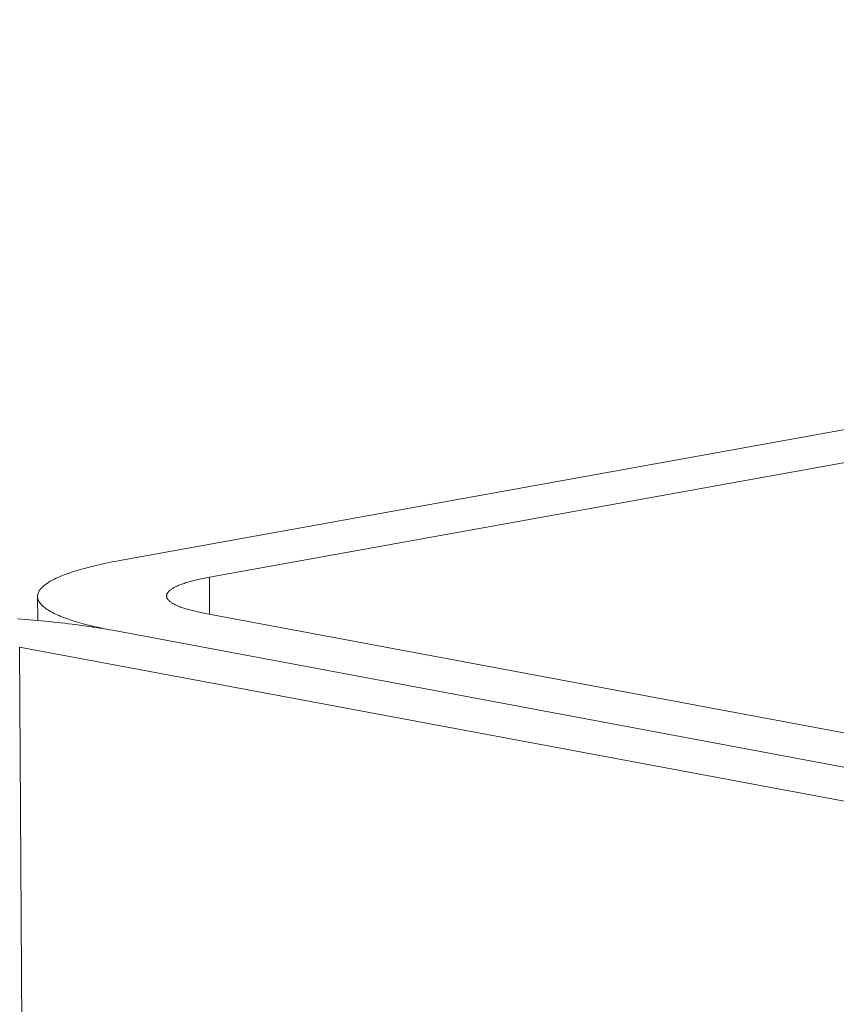
# Model space of a CAD drawing. Extents: x 1161 to 2211, y 0 to 1485.
# Drawn here: x 1647 to 1648, y 984 to 985 of the extents above; entities that cross this region are included whole.
import ezdxf

# ---------------------------------------------------------------- set-up
doc = ezdxf.new("R2010")
doc.units = 0
doc.header["$LTSCALE"] = 15
doc.layers.get('0').update_dxf_attribs({"linetype": 'CONTINUOUS'})
doc.layers.add('rahm2', color=2, linetype='CONTINUOUS', plot=False)
doc.layers.add('UK4', color=4, linetype='CONTINUOUS')

# ---------------------------------------------------------------- blocks, each defined once
blk = doc.blocks.new('W629.de_P2_2')
at = {"lineweight": 0, "extrusion": (-5.55112e-17, 0.965885, 0.258972)}
for p, q in [((176.45562, 367.66295), (174.52569, 367.31433)), ((174.58336, 367.30355), (176.5133, 367.65219)), ((174.58336, 367.30355), (174.5835, 367.27965)), ((174.47264, 367.27561), (174.47255, 367.29115)), ((175.12068, 367.17923), (174.58091, 367.28014)), ((174.52097, 367.26931), (175.06073, 367.16839)), ((174.52097, 367.26931), (175.06073, 367.16839)), ((175.00078, 367.15756), (174.46102, 367.25848)), ((174.46102, 367.25848), (175.22453, 236.10869))]:
    blk.add_line(p, q, dxfattribs=at)
at = {"lineweight": 0}
for points in [[(174.52097, 367.26931), (174.519, 367.26968), (174.51706, 367.27006), (174.51516, 367.27045), (174.5133, 367.27084), (174.51147, 367.27124), (174.50968, 367.27165), (174.50793, 367.27205), (174.50621, 367.27247), (174.50453, 367.27289), (174.50289, 367.27331), (174.50129, 367.27375), (174.49973, 367.27418), (174.49821, 367.27462), (174.49673, 367.27507), (174.49529, 367.27551), (174.49389, 367.27597), (174.49253, 367.27643), (174.49122, 367.27689), (174.48995, 367.27736), (174.48872, 367.27783), (174.48753, 367.2783), (174.48639, 367.27878), (174.48529, 367.27926), (174.48423, 367.27975), (174.48322, 367.28023), (174.48225, 367.28073), (174.48133, 367.28122), (174.48045, 367.28172), (174.47962, 367.28222), (174.47883, 367.28272), (174.47809, 367.28323), (174.47739, 367.28373), (174.47674, 367.28424), (174.47614, 367.28476), (174.47558, 367.28527), (174.47507, 367.28579), (174.47461, 367.2863), (174.47419, 367.28682), (174.47382, 367.28734), (174.4735, 367.28787), (174.47322, 367.28839), (174.47299, 367.28891), (174.47281, 367.28944), (174.47267, 367.28996), (174.47259, 367.29049), (174.47255, 367.29101), (174.47256, 367.29154), (174.47261, 367.29207), (174.47271, 367.29259), (174.47286, 367.29312), (174.47306, 367.29364), (174.47331, 367.29417), (174.4736, 367.29469), (174.47394, 367.29522), (174.47432, 367.29574), (174.47475, 367.29626), (174.47523, 367.29678), (174.47576, 367.2973), (174.47633, 367.29782), (174.47695, 367.29834), (174.47762, 367.29885), (174.47833, 367.29936), (174.47908, 367.29988), (174.47989, 367.30038), (174.48073, 367.30089), (174.48163, 367.30139), (174.48257, 367.30189), (174.48355, 367.30239), (174.48457, 367.30289), (174.48565, 367.30338), (174.48676, 367.30387), (174.48792, 367.30435), (174.48912, 367.30484), (174.49036, 367.30532), (174.49165, 367.30579), (174.49298, 367.30626), (174.49435, 367.30673), (174.49576, 367.30719), (174.49722, 367.30765), (174.49871, 367.30811), (174.50024, 367.30856), (174.50182, 367.309), (174.50343, 367.30945), (174.50508, 367.30988), (174.50677, 367.31031), (174.5085, 367.31074), (174.51027, 367.31116), (174.51207, 367.31158), (174.51391, 367.31199), (174.51579, 367.31239), (174.5177, 367.31279), (174.51964, 367.31319), (174.52162, 367.31357), (174.52364, 367.31396), (174.52569, 367.31433)], [(174.58091, 367.28014), (174.57989, 367.28033), (174.57888, 367.28053), (174.57789, 367.28073), (174.57692, 367.28094), (174.57597, 367.28114), (174.57504, 367.28135), (174.57413, 367.28157), (174.57324, 367.28178), (174.57237, 367.282), (174.57151, 367.28222), (174.57068, 367.28245), (174.56987, 367.28267), (174.56908, 367.2829), (174.56831, 367.28313), (174.56756, 367.28337), (174.56683, 367.2836), (174.56613, 367.28384), (174.56544, 367.28408), (174.56478, 367.28432), (174.56414, 367.28457), (174.56352, 367.28481), (174.56293, 367.28506), (174.56236, 367.28531), (174.56181, 367.28557), (174.56128, 367.28582), (174.56078, 367.28608), (174.5603, 367.28633), (174.55984, 367.28659), (174.55941, 367.28685), (174.559, 367.28711), (174.55861, 367.28738), (174.55825, 367.28764), (174.55791, 367.2879), (174.5576, 367.28817), (174.55731, 367.28844), (174.55704, 367.28871), (174.5568, 367.28898), (174.55659, 367.28925), (174.55639, 367.28952), (174.55623, 367.28979), (174.55608, 367.29006), (174.55596, 367.29033), (174.55587, 367.2906), (174.5558, 367.29088), (174.55575, 367.29115), (174.55573, 367.29142), (174.55574, 367.2917), (174.55577, 367.29197), (174.55582, 367.29225), (174.5559, 367.29252), (174.556, 367.29279), (174.55613, 367.29307), (174.55628, 367.29334), (174.55645, 367.29361), (174.55665, 367.29388), (174.55688, 367.29415), (174.55713, 367.29443), (174.5574, 367.2947), (174.5577, 367.29496), (174.55802, 367.29523), (174.55837, 367.2955), (174.55874, 367.29577), (174.55913, 367.29603), (174.55955, 367.2963), (174.55999, 367.29656), (174.56045, 367.29682), (174.56094, 367.29708), (174.56145, 367.29734), (174.56198, 367.2976), (174.56254, 367.29786), (174.56312, 367.29811), (174.56372, 367.29836), (174.56435, 367.29861), (174.56499, 367.29886), (174.56566, 367.29911), (174.56635, 367.29935), (174.56707, 367.2996), (174.5678, 367.29984), (174.56856, 367.30008), (174.56933, 367.30031), (174.57013, 367.30055), (174.57095, 367.30078), (174.57179, 367.30101), (174.57265, 367.30124), (174.57353, 367.30146), (174.57443, 367.30168), (174.57534, 367.3019), (174.57628, 367.30212), (174.57724, 367.30233), (174.57821, 367.30254), (174.57921, 367.30275), (174.58022, 367.30296), (174.58125, 367.30316), (174.5823, 367.30336), (174.58336, 367.30355)], [(174.52097, 367.26931), (174.51896, 367.26968), (174.51693, 367.27004), (174.51486, 367.2704), (174.51275, 367.27074), (174.51062, 367.27109), (174.50845, 367.27142), (174.50625, 367.27175), (174.50403, 367.27208), (174.50177, 367.27239), (174.49949, 367.2727), (174.49717, 367.273), (174.49483, 367.2733), (174.49246, 367.27358), (174.49007, 367.27386), (174.48765, 367.27413), (174.4852, 367.2744), (174.48273, 367.27466), (174.48024, 367.27491), (174.47772, 367.27515), (174.47518, 367.27538), (174.47262, 367.27561), (174.47004, 367.27583), (174.46744, 367.27604), (174.46482, 367.27624), (174.46218, 367.27643), (174.45952, 367.27662)]]:
    blk.add_lwpolyline(points, dxfattribs=at)
blk = doc.blocks.new('W629.de_P2_1')
at = {"lineweight": 0, "extrusion": (-5.55112e-17, 0.965885, 0.258972)}
for p, q in [((176.45562, 367.66295), (174.52569, 367.31433)), ((174.58336, 367.30355), (176.5133, 367.65219)), ((174.47264, 367.27561), (174.47255, 367.29115)), ((175.12068, 367.17923), (174.58091, 367.28014)), ((174.52097, 367.26931), (175.06073, 367.16839)), ((174.52097, 367.26931), (175.06073, 367.16839)), ((175.00078, 367.15756), (174.46102, 367.25848))]:
    blk.add_line(p, q, dxfattribs=at)
at = {"lineweight": 0}
for points in [[(174.52097, 367.26931), (174.519, 367.26968), (174.51706, 367.27006), (174.51516, 367.27045), (174.5133, 367.27084), (174.51147, 367.27124), (174.50968, 367.27165), (174.50793, 367.27205), (174.50621, 367.27247), (174.50453, 367.27289), (174.50289, 367.27331), (174.50129, 367.27375), (174.49973, 367.27418), (174.49821, 367.27462), (174.49673, 367.27507), (174.49529, 367.27551), (174.49389, 367.27597), (174.49253, 367.27643), (174.49122, 367.27689), (174.48995, 367.27736), (174.48872, 367.27783), (174.48753, 367.2783), (174.48639, 367.27878), (174.48529, 367.27926), (174.48423, 367.27975), (174.48322, 367.28023), (174.48225, 367.28073), (174.48133, 367.28122), (174.48045, 367.28172), (174.47962, 367.28222), (174.47883, 367.28272), (174.47809, 367.28323), (174.47739, 367.28373), (174.47674, 367.28424), (174.47614, 367.28476), (174.47558, 367.28527), (174.47507, 367.28579), (174.47461, 367.2863), (174.47419, 367.28682), (174.47382, 367.28734), (174.4735, 367.28787), (174.47322, 367.28839), (174.47299, 367.28891), (174.47281, 367.28944), (174.47267, 367.28996), (174.47259, 367.29049), (174.47255, 367.29101), (174.47256, 367.29154), (174.47261, 367.29207), (174.47271, 367.29259), (174.47286, 367.29312), (174.47306, 367.29364), (174.47331, 367.29417), (174.4736, 367.29469), (174.47394, 367.29522), (174.47432, 367.29574), (174.47475, 367.29626), (174.47523, 367.29678), (174.47576, 367.2973), (174.47633, 367.29782), (174.47695, 367.29834), (174.47762, 367.29885), (174.47833, 367.29936), (174.47908, 367.29988), (174.47989, 367.30038), (174.48073, 367.30089), (174.48163, 367.30139), (174.48257, 367.30189), (174.48355, 367.30239), (174.48457, 367.30289), (174.48565, 367.30338), (174.48676, 367.30387), (174.48792, 367.30435), (174.48912, 367.30484), (174.49036, 367.30532), (174.49165, 367.30579), (174.49298, 367.30626), (174.49435, 367.30673), (174.49576, 367.30719), (174.49722, 367.30765), (174.49871, 367.30811), (174.50024, 367.30856), (174.50182, 367.309), (174.50343, 367.30945), (174.50508, 367.30988), (174.50677, 367.31031), (174.5085, 367.31074), (174.51027, 367.31116), (174.51207, 367.31158), (174.51391, 367.31199), (174.51579, 367.31239), (174.5177, 367.31279), (174.51964, 367.31319), (174.52162, 367.31357), (174.52364, 367.31396), (174.52569, 367.31433)], [(174.58091, 367.28014), (174.57989, 367.28033), (174.57888, 367.28053), (174.57789, 367.28073), (174.57692, 367.28094), (174.57597, 367.28114), (174.57504, 367.28135), (174.57413, 367.28157), (174.57324, 367.28178), (174.57237, 367.282), (174.57151, 367.28222), (174.57068, 367.28245), (174.56987, 367.28267), (174.56908, 367.2829), (174.56831, 367.28313), (174.56756, 367.28337), (174.56683, 367.2836), (174.56613, 367.28384), (174.56544, 367.28408), (174.56478, 367.28432), (174.56414, 367.28457), (174.56352, 367.28481), (174.56293, 367.28506), (174.56236, 367.28531), (174.56181, 367.28557), (174.56128, 367.28582), (174.56078, 367.28608), (174.5603, 367.28633), (174.55984, 367.28659), (174.55941, 367.28685), (174.559, 367.28711), (174.55861, 367.28738), (174.55825, 367.28764), (174.55791, 367.2879), (174.5576, 367.28817), (174.55731, 367.28844), (174.55704, 367.28871), (174.5568, 367.28898), (174.55659, 367.28925), (174.55639, 367.28952), (174.55623, 367.28979), (174.55608, 367.29006), (174.55596, 367.29033), (174.55587, 367.2906), (174.5558, 367.29088), (174.55575, 367.29115), (174.55573, 367.29142), (174.55574, 367.2917), (174.55577, 367.29197), (174.55582, 367.29225), (174.5559, 367.29252), (174.556, 367.29279), (174.55613, 367.29307), (174.55628, 367.29334), (174.55645, 367.29361), (174.55665, 367.29388), (174.55688, 367.29415), (174.55713, 367.29443), (174.5574, 367.2947), (174.5577, 367.29496), (174.55802, 367.29523), (174.55837, 367.2955), (174.55874, 367.29577), (174.55913, 367.29603), (174.55955, 367.2963), (174.55999, 367.29656), (174.56045, 367.29682), (174.56094, 367.29708), (174.56145, 367.29734), (174.56198, 367.2976), (174.56254, 367.29786), (174.56312, 367.29811), (174.56372, 367.29836), (174.56435, 367.29861), (174.56499, 367.29886), (174.56566, 367.29911), (174.56635, 367.29935), (174.56707, 367.2996), (174.5678, 367.29984), (174.56856, 367.30008), (174.56933, 367.30031), (174.57013, 367.30055), (174.57095, 367.30078), (174.57179, 367.30101), (174.57265, 367.30124), (174.57353, 367.30146), (174.57443, 367.30168), (174.57534, 367.3019), (174.57628, 367.30212), (174.57724, 367.30233), (174.57821, 367.30254), (174.57921, 367.30275), (174.58022, 367.30296), (174.58125, 367.30316), (174.5823, 367.30336), (174.58336, 367.30355)], [(174.52097, 367.26931), (174.51896, 367.26968), (174.51693, 367.27004), (174.51486, 367.2704), (174.51275, 367.27074), (174.51062, 367.27109), (174.50845, 367.27142), (174.50625, 367.27175), (174.50403, 367.27208), (174.50177, 367.27239), (174.49949, 367.2727), (174.49717, 367.273), (174.49483, 367.2733), (174.49246, 367.27358), (174.49007, 367.27386), (174.48765, 367.27413), (174.4852, 367.2744), (174.48273, 367.27466), (174.48024, 367.27491), (174.47772, 367.27515), (174.47518, 367.27538), (174.47262, 367.27561), (174.47004, 367.27583), (174.46744, 367.27604), (174.46482, 367.27624), (174.46218, 367.27643), (174.45952, 367.27662)]]:
    blk.add_lwpolyline(points, dxfattribs=at)

msp = doc.modelspace()

# ---------------------------------------------------------------- block references
at = {"layer": 'rahm2', "xscale": 2.199278497255703, "yscale": 2.199278497255703, "zscale": 2.199278497255703}
msp.add_blockref('W629.de_P2_2', (1263.5197, 176.667), dxfattribs=at)
at = {"layer": 'UK4', "xscale": 2.199278497255703, "yscale": 2.199278497255703, "zscale": 2.199278497255703}
msp.add_blockref('W629.de_P2_1', (1263.5197, 176.667), dxfattribs=at)

doc.saveas('drawing.dxf')
